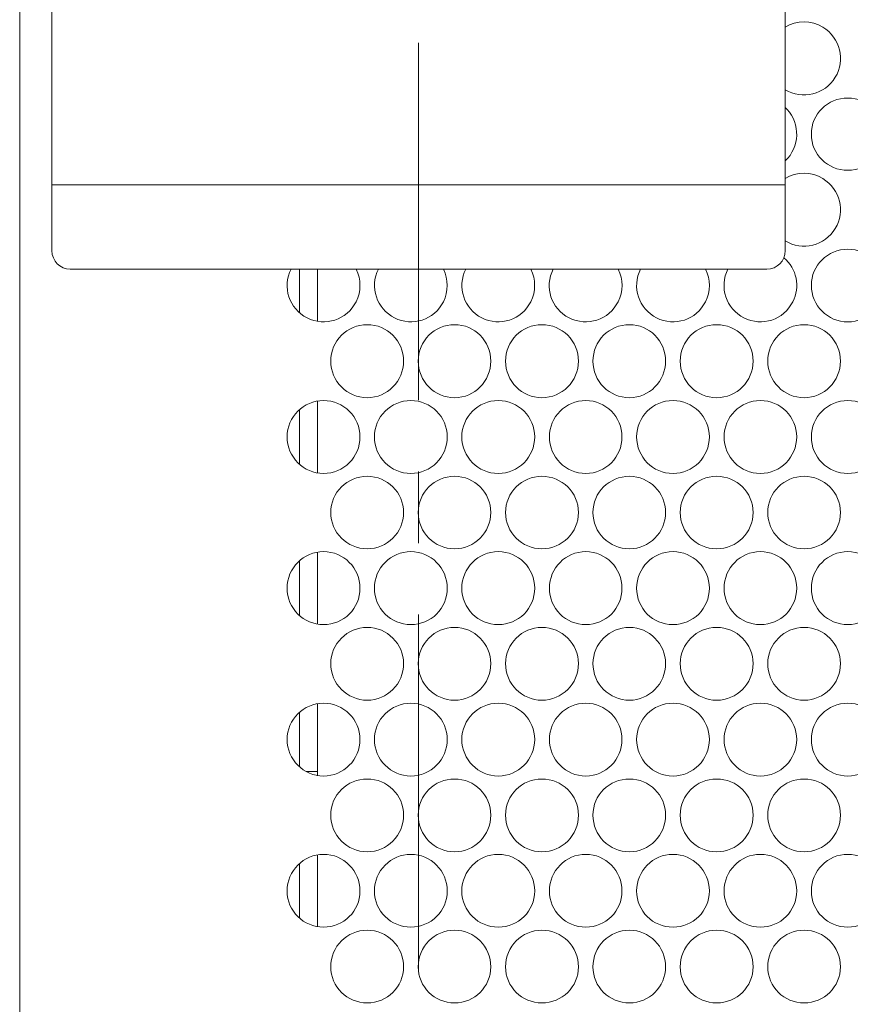
# Model space of a CAD drawing. Units: inches. Extents: x -42 to 250, y 46 to 251.
# Drawn here: x 73 to 75, y 97 to 99 of the extents above; entities that cross this region are included whole.
import ezdxf

# ---------------------------------------------------------------- set-up
doc = ezdxf.new("R2010")
doc.units = ezdxf.units.IN
doc.header["$MEASUREMENT"] = 0
doc.linetypes.add('AI-Linetype-3', pattern=[1.559031, 0.974407, -0.194874, 0.194874, -0.194874])
doc.layers.add('寸法線', color=7, linetype='Continuous')

msp = doc.modelspace()

# ---------------------------------------------------------------- linework, layer by layer
at = {"layer": '寸法線', "color": 179, "linetype": 'AI-Linetype-3', "lineweight": 5, "true_color": 0x221814}
msp.add_lwpolyline([(73.7784, 192.9097), (73.7784, 89.1791)], dxfattribs=at)
at = {"layer": '寸法線', "color": 179, "lineweight": 5, "true_color": 0x221814}
for points in [[(72.7787, 127.2336), (72.7787, 98.981)], [(74.7786, 127.2336), (74.7786, 98.981)], [(72.6908, 126.3716), (72.6908, 91.4025)], [(72.7787, 98.981), (72.8786, 98.981)], [(72.8786, 98.981), (72.7787, 98.981)], [(72.7787, 98.8012), (72.7787, 98.981)], [(72.8786, 98.981), (74.6786, 98.981)], [(74.6786, 98.981), (72.8786, 98.981)], [(74.6786, 98.981), (74.7786, 98.981)], [(74.7786, 98.981), (74.6786, 98.981)], [(74.7786, 98.8012), (74.7786, 98.981)], [(72.8786, 98.7509), (72.8286, 98.7509)], [(74.6786, 98.7509), (72.8786, 98.7509)], [(73.4539, 98.7509), (73.4539, 98.6317)], [(73.5032, 98.7509), (73.5032, 98.6083)], [(74.7286, 98.7509), (74.6786, 98.7509)], [(73.5032, 98.3912), (73.5032, 98.1962)], [(73.4539, 98.3678), (73.4539, 98.2197)], [(73.5032, 97.9785), (73.5032, 97.7828)], [(73.4539, 97.9544), (73.4539, 97.8063)], [(73.5032, 97.5665), (73.5032, 97.3694)], [(73.4539, 97.5424), (73.4539, 97.3942)], [(73.4725, 97.3811), (73.5032, 97.3811)], [(73.5032, 97.1531), (73.5032, 96.9574)], [(73.4539, 97.1296), (73.4539, 96.9815)]]:
    msp.add_lwpolyline(points, dxfattribs=at)
for points, knots in [([(74.7786, 99.2401), (74.8251, 99.2119), (74.8864, 99.2263), (74.915, 99.2739), (74.9436, 99.3207), (74.9284, 99.3814), (74.8812, 99.411), (74.8499, 99.4296), (74.8099, 99.4296), (74.7786, 99.411)], [0, 0, 0, 0, 1, 1, 1, 2, 2, 2, 3, 3, 3, 3]), ([(75.0486, 99.1188), (75.0486, 99.174), (75.0035, 99.2174), (74.9491, 99.2174), (74.8943, 99.2174), (74.8499, 99.174), (74.8499, 99.1188), (74.8499, 99.0637), (74.8943, 99.0203), (74.9491, 99.0203), (75.0035, 99.0203), (75.0486, 99.0637), (75.0486, 99.1188)], [0, 0, 0, 0, 1, 1, 1, 2, 2, 2, 3, 3, 3, 4, 4, 4, 4]), ([(74.7786, 99.0458), (74.8185, 99.0837), (74.8206, 99.1471), (74.7837, 99.1864), (74.782, 99.1884), (74.7803, 99.1898), (74.7786, 99.1919)], [0, 0, 0, 0, 1, 1, 1, 2, 2, 2, 2]), ([(74.7786, 98.8281), (74.8251, 98.7991), (74.8864, 98.8143), (74.915, 98.8618), (74.9436, 98.908), (74.9284, 98.9693), (74.8812, 98.9976), (74.8499, 99.0169), (74.8099, 99.0169), (74.7786, 98.9976)], [0, 0, 0, 0, 1, 1, 1, 2, 2, 2, 3, 3, 3, 3]), ([(75.0486, 98.7068), (75.0486, 98.7606), (75.0035, 98.8053), (74.9491, 98.8053), (74.8943, 98.8053), (74.8499, 98.7606), (74.8499, 98.7068), (74.8499, 98.6517), (74.8943, 98.6069), (74.9491, 98.6069), (75.0035, 98.6069), (75.0486, 98.6517), (75.0486, 98.7068)], [0, 0, 0, 0, 1, 1, 1, 2, 2, 2, 3, 3, 3, 4, 4, 4, 4]), ([(74.6225, 98.7509), (74.5977, 98.702), (74.617, 98.6427), (74.6662, 98.6179), (74.7152, 98.5931), (74.7748, 98.6124), (74.7992, 98.662), (74.8202, 98.702), (74.8099, 98.753), (74.7751, 98.7819)], [0, 0, 0, 0, 1, 1, 1, 2, 2, 2, 3, 3, 3, 3]), ([(73.4308, 98.7509), (73.406, 98.702), (73.4257, 98.6427), (73.4746, 98.6179), (73.5235, 98.5931), (73.5834, 98.6124), (73.6083, 98.662), (73.6224, 98.6903), (73.6224, 98.7227), (73.6083, 98.7509)], [0, 0, 0, 0, 1, 1, 1, 2, 2, 2, 3, 3, 3, 3]), ([(73.6692, 98.7509), (73.6441, 98.702), (73.6644, 98.6427), (73.7133, 98.6179), (73.7619, 98.5931), (73.8215, 98.6124), (73.8463, 98.662), (73.8601, 98.6903), (73.8601, 98.7227), (73.8463, 98.7509)], [0, 0, 0, 0, 1, 1, 1, 2, 2, 2, 3, 3, 3, 3]), ([(73.9073, 98.7509), (73.8828, 98.702), (73.9025, 98.6427), (73.951, 98.6179), (74, 98.5931), (74.0599, 98.6124), (74.0847, 98.662), (74.0988, 98.6903), (74.0988, 98.7227), (74.0847, 98.7509)], [0, 0, 0, 0, 1, 1, 1, 2, 2, 2, 3, 3, 3, 3]), ([(74.146, 98.7509), (74.1205, 98.702), (74.1402, 98.6427), (74.1891, 98.6179), (74.2387, 98.5931), (74.298, 98.6124), (74.3228, 98.662), (74.3372, 98.6903), (74.3372, 98.7227), (74.3228, 98.7509)], [0, 0, 0, 0, 1, 1, 1, 2, 2, 2, 3, 3, 3, 3]), ([(74.3841, 98.7509), (74.3593, 98.702), (74.3789, 98.6427), (74.4278, 98.6179), (74.4764, 98.5931), (74.5367, 98.6124), (74.5612, 98.662), (74.5753, 98.6903), (74.5753, 98.7227), (74.5612, 98.7509)], [0, 0, 0, 0, 1, 1, 1, 2, 2, 2, 3, 3, 3, 3]), ([(73.7378, 98.5001), (73.7378, 98.5552), (73.6933, 98.5993), (73.6386, 98.5993), (73.5841, 98.5993), (73.539, 98.5552), (73.539, 98.5001), (73.539, 98.445), (73.5841, 98.4002), (73.6386, 98.4002), (73.6933, 98.4002), (73.7378, 98.445), (73.7378, 98.5001)], [0, 0, 0, 0, 1, 1, 1, 2, 2, 2, 3, 3, 3, 4, 4, 4, 4]), ([(73.9758, 98.5001), (73.9758, 98.5552), (73.9314, 98.5993), (73.877, 98.5993), (73.8222, 98.5993), (73.7778, 98.5552), (73.7778, 98.5001), (73.7778, 98.445), (73.8222, 98.4002), (73.877, 98.4002), (73.9314, 98.4002), (73.9758, 98.445), (73.9758, 98.5001)], [0, 0, 0, 0, 1, 1, 1, 2, 2, 2, 3, 3, 3, 4, 4, 4, 4]), ([(74.2146, 98.5001), (74.2146, 98.5552), (74.1701, 98.5993), (74.115, 98.5993), (74.0606, 98.5993), (74.0158, 98.5552), (74.0158, 98.5001), (74.0158, 98.445), (74.0606, 98.4002), (74.115, 98.4002), (74.1701, 98.4002), (74.2146, 98.445), (74.2146, 98.5001)], [0, 0, 0, 0, 1, 1, 1, 2, 2, 2, 3, 3, 3, 4, 4, 4, 4]), ([(74.4523, 98.5001), (74.4523, 98.5552), (74.4082, 98.5993), (74.3538, 98.5993), (74.2987, 98.5993), (74.2542, 98.5552), (74.2542, 98.5001), (74.2542, 98.445), (74.2987, 98.4002), (74.3538, 98.4002), (74.4082, 98.4002), (74.4523, 98.445), (74.4523, 98.5001)], [0, 0, 0, 0, 1, 1, 1, 2, 2, 2, 3, 3, 3, 4, 4, 4, 4]), ([(74.691, 98.5001), (74.691, 98.5552), (74.6466, 98.5993), (74.5915, 98.5993), (74.5367, 98.5993), (74.4923, 98.5552), (74.4923, 98.5001), (74.4923, 98.445), (74.5367, 98.4002), (74.5915, 98.4002), (74.6466, 98.4002), (74.691, 98.445), (74.691, 98.5001)], [0, 0, 0, 0, 1, 1, 1, 2, 2, 2, 3, 3, 3, 4, 4, 4, 4]), ([(74.9294, 98.5001), (74.9294, 98.5552), (74.8847, 98.5993), (74.8302, 98.5993), (74.7751, 98.5993), (74.731, 98.5552), (74.731, 98.5001), (74.731, 98.445), (74.7751, 98.4002), (74.8302, 98.4002), (74.8847, 98.4002), (74.9294, 98.445), (74.9294, 98.5001)], [0, 0, 0, 0, 1, 1, 1, 2, 2, 2, 3, 3, 3, 4, 4, 4, 4]), ([(73.6189, 98.2934), (73.6189, 98.3485), (73.5745, 98.3926), (73.5194, 98.3926), (73.4646, 98.3926), (73.4202, 98.3485), (73.4202, 98.2934), (73.4202, 98.239), (73.4646, 98.1935), (73.5194, 98.1935), (73.5745, 98.1935), (73.6189, 98.239), (73.6189, 98.2934)], [0, 0, 0, 0, 1, 1, 1, 2, 2, 2, 3, 3, 3, 4, 4, 4, 4]), ([(73.857, 98.2934), (73.857, 98.3485), (73.8125, 98.3926), (73.7574, 98.3926), (73.703, 98.3926), (73.6582, 98.3485), (73.6582, 98.2934), (73.6582, 98.239), (73.703, 98.1935), (73.7574, 98.1935), (73.8125, 98.1935), (73.857, 98.239), (73.857, 98.2934)], [0, 0, 0, 0, 1, 1, 1, 2, 2, 2, 3, 3, 3, 4, 4, 4, 4]), ([(74.0954, 98.2934), (74.0954, 98.3485), (74.0509, 98.3926), (73.9962, 98.3926), (73.9411, 98.3926), (73.8966, 98.3485), (73.8966, 98.2934), (73.8966, 98.239), (73.9411, 98.1935), (73.9962, 98.1935), (74.0509, 98.1935), (74.0954, 98.239), (74.0954, 98.2934)], [0, 0, 0, 0, 1, 1, 1, 2, 2, 2, 3, 3, 3, 4, 4, 4, 4]), ([(74.3334, 98.2934), (74.3334, 98.3485), (74.289, 98.3926), (74.2346, 98.3926), (74.1798, 98.3926), (74.1354, 98.3485), (74.1354, 98.2934), (74.1354, 98.239), (74.1798, 98.1935), (74.2346, 98.1935), (74.289, 98.1935), (74.3334, 98.239), (74.3334, 98.2934)], [0, 0, 0, 0, 1, 1, 1, 2, 2, 2, 3, 3, 3, 4, 4, 4, 4]), ([(74.5718, 98.2934), (74.5718, 98.3485), (74.5271, 98.3926), (74.4726, 98.3926), (74.4175, 98.3926), (74.3734, 98.3485), (74.3734, 98.2934), (74.3734, 98.239), (74.4175, 98.1935), (74.4726, 98.1935), (74.5271, 98.1935), (74.5718, 98.239), (74.5718, 98.2934)], [0, 0, 0, 0, 1, 1, 1, 2, 2, 2, 3, 3, 3, 4, 4, 4, 4]), ([(74.8099, 98.2934), (74.8099, 98.3485), (74.7658, 98.3926), (74.7107, 98.3926), (74.6563, 98.3926), (74.6118, 98.3485), (74.6118, 98.2934), (74.6118, 98.239), (74.6563, 98.1935), (74.7107, 98.1935), (74.7658, 98.1935), (74.8099, 98.239), (74.8099, 98.2934)], [0, 0, 0, 0, 1, 1, 1, 2, 2, 2, 3, 3, 3, 4, 4, 4, 4]), ([(75.0486, 98.2934), (75.0486, 98.3485), (75.0035, 98.3926), (74.9491, 98.3926), (74.8943, 98.3926), (74.8499, 98.3485), (74.8499, 98.2934), (74.8499, 98.239), (74.8943, 98.1935), (74.9491, 98.1935), (75.0035, 98.1935), (75.0486, 98.239), (75.0486, 98.2934)], [0, 0, 0, 0, 1, 1, 1, 2, 2, 2, 3, 3, 3, 4, 4, 4, 4]), ([(73.7378, 98.0874), (73.7378, 98.1418), (73.6933, 98.1859), (73.6386, 98.1859), (73.5841, 98.1859), (73.539, 98.1418), (73.539, 98.0874), (73.539, 98.0323), (73.5841, 97.9882), (73.6386, 97.9882), (73.6933, 97.9882), (73.7378, 98.0323), (73.7378, 98.0874)], [0, 0, 0, 0, 1, 1, 1, 2, 2, 2, 3, 3, 3, 4, 4, 4, 4]), ([(73.9758, 98.0874), (73.9758, 98.1418), (73.9314, 98.1859), (73.877, 98.1859), (73.8222, 98.1859), (73.7778, 98.1418), (73.7778, 98.0874), (73.7778, 98.0323), (73.8222, 97.9882), (73.877, 97.9882), (73.9314, 97.9882), (73.9758, 98.0323), (73.9758, 98.0874)], [0, 0, 0, 0, 1, 1, 1, 2, 2, 2, 3, 3, 3, 4, 4, 4, 4]), ([(74.2146, 98.0874), (74.2146, 98.1418), (74.1701, 98.1859), (74.115, 98.1859), (74.0606, 98.1859), (74.0158, 98.1418), (74.0158, 98.0874), (74.0158, 98.0323), (74.0606, 97.9882), (74.115, 97.9882), (74.1701, 97.9882), (74.2146, 98.0323), (74.2146, 98.0874)], [0, 0, 0, 0, 1, 1, 1, 2, 2, 2, 3, 3, 3, 4, 4, 4, 4]), ([(74.4523, 98.0874), (74.4523, 98.1418), (74.4082, 98.1859), (74.3538, 98.1859), (74.2987, 98.1859), (74.2542, 98.1418), (74.2542, 98.0874), (74.2542, 98.0323), (74.2987, 97.9882), (74.3538, 97.9882), (74.4082, 97.9882), (74.4523, 98.0323), (74.4523, 98.0874)], [0, 0, 0, 0, 1, 1, 1, 2, 2, 2, 3, 3, 3, 4, 4, 4, 4]), ([(74.691, 98.0874), (74.691, 98.1418), (74.6466, 98.1859), (74.5915, 98.1859), (74.5367, 98.1859), (74.4923, 98.1418), (74.4923, 98.0874), (74.4923, 98.0323), (74.5367, 97.9882), (74.5915, 97.9882), (74.6466, 97.9882), (74.691, 98.0323), (74.691, 98.0874)], [0, 0, 0, 0, 1, 1, 1, 2, 2, 2, 3, 3, 3, 4, 4, 4, 4]), ([(74.9294, 98.0874), (74.9294, 98.1418), (74.8847, 98.1859), (74.8302, 98.1859), (74.7751, 98.1859), (74.731, 98.1418), (74.731, 98.0874), (74.731, 98.0323), (74.7751, 97.9882), (74.8302, 97.9882), (74.8847, 97.9882), (74.9294, 98.0323), (74.9294, 98.0874)], [0, 0, 0, 0, 1, 1, 1, 2, 2, 2, 3, 3, 3, 4, 4, 4, 4]), ([(73.6189, 97.8807), (73.6189, 97.9358), (73.5745, 97.9806), (73.5194, 97.9806), (73.4646, 97.9806), (73.4202, 97.9358), (73.4202, 97.8807), (73.4202, 97.8256), (73.4646, 97.7815), (73.5194, 97.7815), (73.5745, 97.7815), (73.6189, 97.8256), (73.6189, 97.8807)], [0, 0, 0, 0, 1, 1, 1, 2, 2, 2, 3, 3, 3, 4, 4, 4, 4]), ([(73.857, 97.8807), (73.857, 97.9358), (73.8125, 97.9806), (73.7574, 97.9806), (73.703, 97.9806), (73.6582, 97.9358), (73.6582, 97.8807), (73.6582, 97.8256), (73.703, 97.7815), (73.7574, 97.7815), (73.8125, 97.7815), (73.857, 97.8256), (73.857, 97.8807)], [0, 0, 0, 0, 1, 1, 1, 2, 2, 2, 3, 3, 3, 4, 4, 4, 4]), ([(74.0954, 97.8807), (74.0954, 97.9358), (74.0509, 97.9806), (73.9962, 97.9806), (73.9411, 97.9806), (73.8966, 97.9358), (73.8966, 97.8807), (73.8966, 97.8256), (73.9411, 97.7815), (73.9962, 97.7815), (74.0509, 97.7815), (74.0954, 97.8256), (74.0954, 97.8807)], [0, 0, 0, 0, 1, 1, 1, 2, 2, 2, 3, 3, 3, 4, 4, 4, 4]), ([(74.3334, 97.8807), (74.3334, 97.9358), (74.289, 97.9806), (74.2346, 97.9806), (74.1798, 97.9806), (74.1354, 97.9358), (74.1354, 97.8807), (74.1354, 97.8256), (74.1798, 97.7815), (74.2346, 97.7815), (74.289, 97.7815), (74.3334, 97.8256), (74.3334, 97.8807)], [0, 0, 0, 0, 1, 1, 1, 2, 2, 2, 3, 3, 3, 4, 4, 4, 4]), ([(74.5718, 97.8807), (74.5718, 97.9358), (74.5271, 97.9806), (74.4726, 97.9806), (74.4175, 97.9806), (74.3734, 97.9358), (74.3734, 97.8807), (74.3734, 97.8256), (74.4175, 97.7815), (74.4726, 97.7815), (74.5271, 97.7815), (74.5718, 97.8256), (74.5718, 97.8807)], [0, 0, 0, 0, 1, 1, 1, 2, 2, 2, 3, 3, 3, 4, 4, 4, 4]), ([(74.8099, 97.8807), (74.8099, 97.9358), (74.7658, 97.9806), (74.7107, 97.9806), (74.6563, 97.9806), (74.6118, 97.9358), (74.6118, 97.8807), (74.6118, 97.8256), (74.6563, 97.7815), (74.7107, 97.7815), (74.7658, 97.7815), (74.8099, 97.8256), (74.8099, 97.8807)], [0, 0, 0, 0, 1, 1, 1, 2, 2, 2, 3, 3, 3, 4, 4, 4, 4]), ([(75.0486, 97.8807), (75.0486, 97.9358), (75.0035, 97.9806), (74.9491, 97.9806), (74.8943, 97.9806), (74.8499, 97.9358), (74.8499, 97.8807), (74.8499, 97.8256), (74.8943, 97.7815), (74.9491, 97.7815), (75.0035, 97.7815), (75.0486, 97.8256), (75.0486, 97.8807)], [0, 0, 0, 0, 1, 1, 1, 2, 2, 2, 3, 3, 3, 4, 4, 4, 4]), ([(73.7378, 97.6753), (73.7378, 97.7291), (73.6933, 97.7739), (73.6386, 97.7739), (73.5841, 97.7739), (73.539, 97.7291), (73.539, 97.6753), (73.539, 97.6202), (73.5841, 97.5754), (73.6386, 97.5754), (73.6933, 97.5754), (73.7378, 97.6202), (73.7378, 97.6753)], [0, 0, 0, 0, 1, 1, 1, 2, 2, 2, 3, 3, 3, 4, 4, 4, 4]), ([(73.9758, 97.6753), (73.9758, 97.7291), (73.9314, 97.7739), (73.877, 97.7739), (73.8222, 97.7739), (73.7778, 97.7291), (73.7778, 97.6753), (73.7778, 97.6202), (73.8222, 97.5754), (73.877, 97.5754), (73.9314, 97.5754), (73.9758, 97.6202), (73.9758, 97.6753)], [0, 0, 0, 0, 1, 1, 1, 2, 2, 2, 3, 3, 3, 4, 4, 4, 4]), ([(74.2146, 97.6753), (74.2146, 97.7291), (74.1701, 97.7739), (74.115, 97.7739), (74.0606, 97.7739), (74.0158, 97.7291), (74.0158, 97.6753), (74.0158, 97.6202), (74.0606, 97.5754), (74.115, 97.5754), (74.1701, 97.5754), (74.2146, 97.6202), (74.2146, 97.6753)], [0, 0, 0, 0, 1, 1, 1, 2, 2, 2, 3, 3, 3, 4, 4, 4, 4]), ([(74.4523, 97.6753), (74.4523, 97.7291), (74.4082, 97.7739), (74.3538, 97.7739), (74.2987, 97.7739), (74.2542, 97.7291), (74.2542, 97.6753), (74.2542, 97.6202), (74.2987, 97.5754), (74.3538, 97.5754), (74.4082, 97.5754), (74.4523, 97.6202), (74.4523, 97.6753)], [0, 0, 0, 0, 1, 1, 1, 2, 2, 2, 3, 3, 3, 4, 4, 4, 4]), ([(74.691, 97.6753), (74.691, 97.7291), (74.6466, 97.7739), (74.5915, 97.7739), (74.5367, 97.7739), (74.4923, 97.7291), (74.4923, 97.6753), (74.4923, 97.6202), (74.5367, 97.5754), (74.5915, 97.5754), (74.6466, 97.5754), (74.691, 97.6202), (74.691, 97.6753)], [0, 0, 0, 0, 1, 1, 1, 2, 2, 2, 3, 3, 3, 4, 4, 4, 4]), ([(74.9294, 97.6753), (74.9294, 97.7291), (74.8847, 97.7739), (74.8302, 97.7739), (74.7751, 97.7739), (74.731, 97.7291), (74.731, 97.6753), (74.731, 97.6202), (74.7751, 97.5754), (74.8302, 97.5754), (74.8847, 97.5754), (74.9294, 97.6202), (74.9294, 97.6753)], [0, 0, 0, 0, 1, 1, 1, 2, 2, 2, 3, 3, 3, 4, 4, 4, 4]), ([(73.6189, 97.4686), (73.6189, 97.5224), (73.5745, 97.5672), (73.5194, 97.5672), (73.4646, 97.5672), (73.4202, 97.5224), (73.4202, 97.4686), (73.4202, 97.4135), (73.4646, 97.3687), (73.5194, 97.3687), (73.5745, 97.3687), (73.6189, 97.4135), (73.6189, 97.4686)], [0, 0, 0, 0, 1, 1, 1, 2, 2, 2, 3, 3, 3, 4, 4, 4, 4]), ([(73.857, 97.4686), (73.857, 97.5224), (73.8125, 97.5672), (73.7574, 97.5672), (73.703, 97.5672), (73.6582, 97.5224), (73.6582, 97.4686), (73.6582, 97.4135), (73.703, 97.3687), (73.7574, 97.3687), (73.8125, 97.3687), (73.857, 97.4135), (73.857, 97.4686)], [0, 0, 0, 0, 1, 1, 1, 2, 2, 2, 3, 3, 3, 4, 4, 4, 4]), ([(74.0954, 97.4686), (74.0954, 97.5224), (74.0509, 97.5672), (73.9962, 97.5672), (73.9411, 97.5672), (73.8966, 97.5224), (73.8966, 97.4686), (73.8966, 97.4135), (73.9411, 97.3687), (73.9962, 97.3687), (74.0509, 97.3687), (74.0954, 97.4135), (74.0954, 97.4686)], [0, 0, 0, 0, 1, 1, 1, 2, 2, 2, 3, 3, 3, 4, 4, 4, 4]), ([(74.3334, 97.4686), (74.3334, 97.5224), (74.289, 97.5672), (74.2346, 97.5672), (74.1798, 97.5672), (74.1354, 97.5224), (74.1354, 97.4686), (74.1354, 97.4135), (74.1798, 97.3687), (74.2346, 97.3687), (74.289, 97.3687), (74.3334, 97.4135), (74.3334, 97.4686)], [0, 0, 0, 0, 1, 1, 1, 2, 2, 2, 3, 3, 3, 4, 4, 4, 4]), ([(74.5718, 97.4686), (74.5718, 97.5224), (74.5271, 97.5672), (74.4726, 97.5672), (74.4175, 97.5672), (74.3734, 97.5224), (74.3734, 97.4686), (74.3734, 97.4135), (74.4175, 97.3687), (74.4726, 97.3687), (74.5271, 97.3687), (74.5718, 97.4135), (74.5718, 97.4686)], [0, 0, 0, 0, 1, 1, 1, 2, 2, 2, 3, 3, 3, 4, 4, 4, 4]), ([(74.8099, 97.4686), (74.8099, 97.5224), (74.7658, 97.5672), (74.7107, 97.5672), (74.6563, 97.5672), (74.6118, 97.5224), (74.6118, 97.4686), (74.6118, 97.4135), (74.6563, 97.3687), (74.7107, 97.3687), (74.7658, 97.3687), (74.8099, 97.4135), (74.8099, 97.4686)], [0, 0, 0, 0, 1, 1, 1, 2, 2, 2, 3, 3, 3, 4, 4, 4, 4]), ([(75.0486, 97.4686), (75.0486, 97.5224), (75.0035, 97.5672), (74.9491, 97.5672), (74.8943, 97.5672), (74.8499, 97.5224), (74.8499, 97.4686), (74.8499, 97.4135), (74.8943, 97.3687), (74.9491, 97.3687), (75.0035, 97.3687), (75.0486, 97.4135), (75.0486, 97.4686)], [0, 0, 0, 0, 1, 1, 1, 2, 2, 2, 3, 3, 3, 4, 4, 4, 4]), ([(73.7378, 97.2619), (73.7378, 97.3171), (73.6933, 97.3605), (73.6386, 97.3605), (73.5841, 97.3605), (73.539, 97.3171), (73.539, 97.2619), (73.539, 97.2068), (73.5841, 97.162), (73.6386, 97.162), (73.6933, 97.162), (73.7378, 97.2068), (73.7378, 97.2619)], [0, 0, 0, 0, 1, 1, 1, 2, 2, 2, 3, 3, 3, 4, 4, 4, 4]), ([(73.9758, 97.2619), (73.9758, 97.3171), (73.9314, 97.3605), (73.877, 97.3605), (73.8222, 97.3605), (73.7778, 97.3171), (73.7778, 97.2619), (73.7778, 97.2068), (73.8222, 97.162), (73.877, 97.162), (73.9314, 97.162), (73.9758, 97.2068), (73.9758, 97.2619)], [0, 0, 0, 0, 1, 1, 1, 2, 2, 2, 3, 3, 3, 4, 4, 4, 4]), ([(74.2146, 97.2619), (74.2146, 97.3171), (74.1701, 97.3605), (74.115, 97.3605), (74.0606, 97.3605), (74.0158, 97.3171), (74.0158, 97.2619), (74.0158, 97.2068), (74.0606, 97.162), (74.115, 97.162), (74.1701, 97.162), (74.2146, 97.2068), (74.2146, 97.2619)], [0, 0, 0, 0, 1, 1, 1, 2, 2, 2, 3, 3, 3, 4, 4, 4, 4]), ([(74.4523, 97.2619), (74.4523, 97.3171), (74.4082, 97.3605), (74.3538, 97.3605), (74.2987, 97.3605), (74.2542, 97.3171), (74.2542, 97.2619), (74.2542, 97.2068), (74.2987, 97.162), (74.3538, 97.162), (74.4082, 97.162), (74.4523, 97.2068), (74.4523, 97.2619)], [0, 0, 0, 0, 1, 1, 1, 2, 2, 2, 3, 3, 3, 4, 4, 4, 4]), ([(74.691, 97.2619), (74.691, 97.3171), (74.6466, 97.3605), (74.5915, 97.3605), (74.5367, 97.3605), (74.4923, 97.3171), (74.4923, 97.2619), (74.4923, 97.2068), (74.5367, 97.162), (74.5915, 97.162), (74.6466, 97.162), (74.691, 97.2068), (74.691, 97.2619)], [0, 0, 0, 0, 1, 1, 1, 2, 2, 2, 3, 3, 3, 4, 4, 4, 4]), ([(74.9294, 97.2619), (74.9294, 97.3171), (74.8847, 97.3605), (74.8302, 97.3605), (74.7751, 97.3605), (74.731, 97.3171), (74.731, 97.2619), (74.731, 97.2068), (74.7751, 97.162), (74.8302, 97.162), (74.8847, 97.162), (74.9294, 97.2068), (74.9294, 97.2619)], [0, 0, 0, 0, 1, 1, 1, 2, 2, 2, 3, 3, 3, 4, 4, 4, 4]), ([(73.6189, 97.0552), (73.6189, 97.1104), (73.5745, 97.1551), (73.5194, 97.1551), (73.4646, 97.1551), (73.4202, 97.1104), (73.4202, 97.0552), (73.4202, 97.0001), (73.4646, 96.9567), (73.5194, 96.9567), (73.5745, 96.9567), (73.6189, 97.0001), (73.6189, 97.0552)], [0, 0, 0, 0, 1, 1, 1, 2, 2, 2, 3, 3, 3, 4, 4, 4, 4]), ([(73.857, 97.0552), (73.857, 97.1104), (73.8125, 97.1551), (73.7574, 97.1551), (73.703, 97.1551), (73.6582, 97.1104), (73.6582, 97.0552), (73.6582, 97.0001), (73.703, 96.9567), (73.7574, 96.9567), (73.8125, 96.9567), (73.857, 97.0001), (73.857, 97.0552)], [0, 0, 0, 0, 1, 1, 1, 2, 2, 2, 3, 3, 3, 4, 4, 4, 4]), ([(74.0954, 97.0552), (74.0954, 97.1104), (74.0509, 97.1551), (73.9962, 97.1551), (73.9411, 97.1551), (73.8966, 97.1104), (73.8966, 97.0552), (73.8966, 97.0001), (73.9411, 96.9567), (73.9962, 96.9567), (74.0509, 96.9567), (74.0954, 97.0001), (74.0954, 97.0552)], [0, 0, 0, 0, 1, 1, 1, 2, 2, 2, 3, 3, 3, 4, 4, 4, 4]), ([(74.3334, 97.0552), (74.3334, 97.1104), (74.289, 97.1551), (74.2346, 97.1551), (74.1798, 97.1551), (74.1354, 97.1104), (74.1354, 97.0552), (74.1354, 97.0001), (74.1798, 96.9567), (74.2346, 96.9567), (74.289, 96.9567), (74.3334, 97.0001), (74.3334, 97.0552)], [0, 0, 0, 0, 1, 1, 1, 2, 2, 2, 3, 3, 3, 4, 4, 4, 4]), ([(74.5718, 97.0552), (74.5718, 97.1104), (74.5271, 97.1551), (74.4726, 97.1551), (74.4175, 97.1551), (74.3734, 97.1104), (74.3734, 97.0552), (74.3734, 97.0001), (74.4175, 96.9567), (74.4726, 96.9567), (74.5271, 96.9567), (74.5718, 97.0001), (74.5718, 97.0552)], [0, 0, 0, 0, 1, 1, 1, 2, 2, 2, 3, 3, 3, 4, 4, 4, 4]), ([(74.8099, 97.0552), (74.8099, 97.1104), (74.7658, 97.1551), (74.7107, 97.1551), (74.6563, 97.1551), (74.6118, 97.1104), (74.6118, 97.0552), (74.6118, 97.0001), (74.6563, 96.9567), (74.7107, 96.9567), (74.7658, 96.9567), (74.8099, 97.0001), (74.8099, 97.0552)], [0, 0, 0, 0, 1, 1, 1, 2, 2, 2, 3, 3, 3, 4, 4, 4, 4]), ([(75.0486, 97.0552), (75.0486, 97.1104), (75.0035, 97.1551), (74.9491, 97.1551), (74.8943, 97.1551), (74.8499, 97.1104), (74.8499, 97.0552), (74.8499, 97.0001), (74.8943, 96.9567), (74.9491, 96.9567), (75.0035, 96.9567), (75.0486, 97.0001), (75.0486, 97.0552)], [0, 0, 0, 0, 1, 1, 1, 2, 2, 2, 3, 3, 3, 4, 4, 4, 4]), ([(73.7378, 96.8485), (73.7378, 96.9036), (73.6933, 96.9484), (73.6386, 96.9484), (73.5841, 96.9484), (73.539, 96.9036), (73.539, 96.8485), (73.539, 96.7941), (73.5841, 96.75), (73.6386, 96.75), (73.6933, 96.75), (73.7378, 96.7941), (73.7378, 96.8485)], [0, 0, 0, 0, 1, 1, 1, 2, 2, 2, 3, 3, 3, 4, 4, 4, 4]), ([(73.9758, 96.8485), (73.9758, 96.9036), (73.9314, 96.9484), (73.877, 96.9484), (73.8222, 96.9484), (73.7778, 96.9036), (73.7778, 96.8485), (73.7778, 96.7941), (73.8222, 96.75), (73.877, 96.75), (73.9314, 96.75), (73.9758, 96.7941), (73.9758, 96.8485)], [0, 0, 0, 0, 1, 1, 1, 2, 2, 2, 3, 3, 3, 4, 4, 4, 4]), ([(74.2146, 96.8485), (74.2146, 96.9036), (74.1701, 96.9484), (74.115, 96.9484), (74.0606, 96.9484), (74.0158, 96.9036), (74.0158, 96.8485), (74.0158, 96.7941), (74.0606, 96.75), (74.115, 96.75), (74.1701, 96.75), (74.2146, 96.7941), (74.2146, 96.8485)], [0, 0, 0, 0, 1, 1, 1, 2, 2, 2, 3, 3, 3, 4, 4, 4, 4]), ([(74.4523, 96.8485), (74.4523, 96.9036), (74.4082, 96.9484), (74.3538, 96.9484), (74.2987, 96.9484), (74.2542, 96.9036), (74.2542, 96.8485), (74.2542, 96.7941), (74.2987, 96.75), (74.3538, 96.75), (74.4082, 96.75), (74.4523, 96.7941), (74.4523, 96.8485)], [0, 0, 0, 0, 1, 1, 1, 2, 2, 2, 3, 3, 3, 4, 4, 4, 4]), ([(74.691, 96.8485), (74.691, 96.9036), (74.6466, 96.9484), (74.5915, 96.9484), (74.5367, 96.9484), (74.4923, 96.9036), (74.4923, 96.8485), (74.4923, 96.7941), (74.5367, 96.75), (74.5915, 96.75), (74.6466, 96.75), (74.691, 96.7941), (74.691, 96.8485)], [0, 0, 0, 0, 1, 1, 1, 2, 2, 2, 3, 3, 3, 4, 4, 4, 4]), ([(74.9294, 96.8485), (74.9294, 96.9036), (74.8847, 96.9484), (74.8302, 96.9484), (74.7751, 96.9484), (74.731, 96.9036), (74.731, 96.8485), (74.731, 96.7941), (74.7751, 96.75), (74.8302, 96.75), (74.8847, 96.75), (74.9294, 96.7941), (74.9294, 96.8485)], [0, 0, 0, 0, 1, 1, 1, 2, 2, 2, 3, 3, 3, 4, 4, 4, 4])]:
    msp.add_open_spline(points, degree=3, knots=knots, dxfattribs=at)
for points in [[(72.7787, 98.8012), (72.7787, 98.773), (72.8011, 98.7509), (72.8286, 98.7509)], [(74.7286, 98.7509), (74.7562, 98.7509), (74.7786, 98.773), (74.7786, 98.8012)]]:
    msp.add_open_spline(points, degree=3, dxfattribs=at)

doc.saveas('drawing.dxf')
